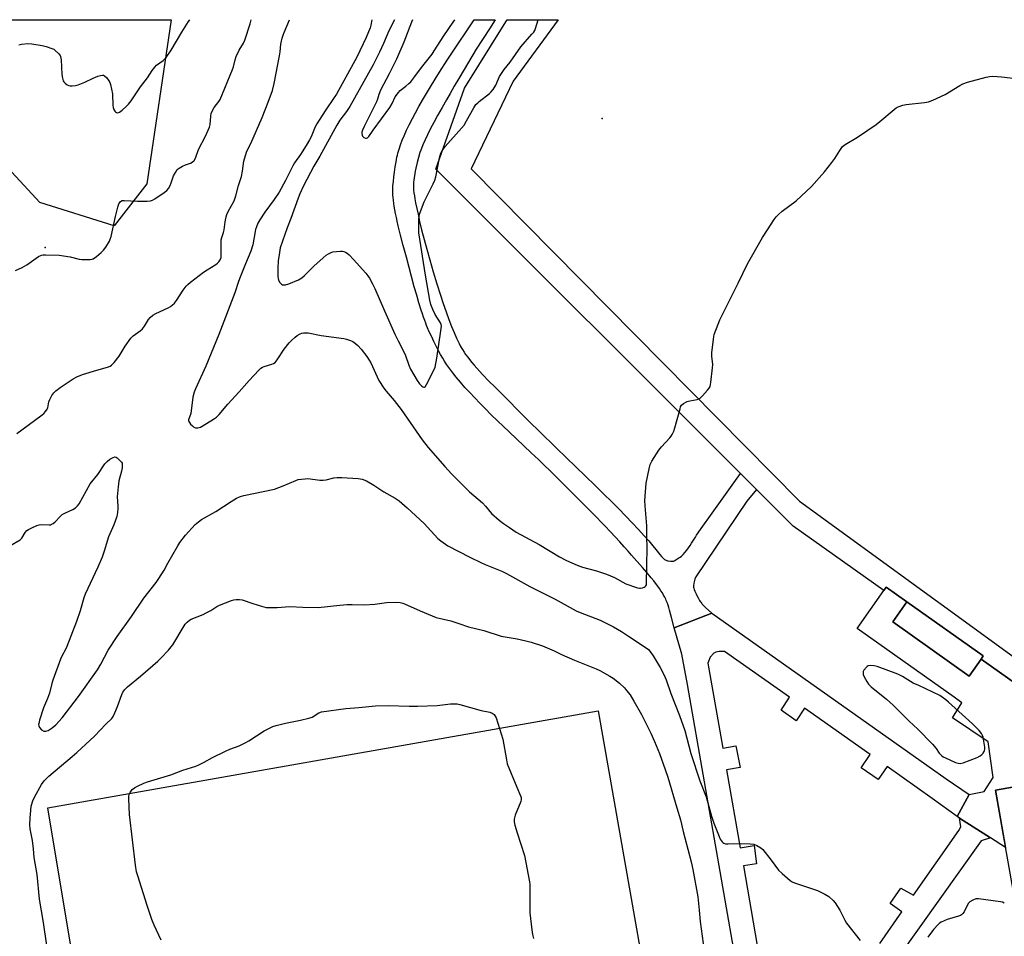
# Model space of a CAD drawing. Units: inches. Extents: x 1267766 to 1273766, y 537451 to 541452.
# Drawn here: x 1270486 to 1270908, y 541058 to 541452 of the extents above; entities that cross this region are included whole.
import ezdxf

# ---------------------------------------------------------------- set-up
doc = ezdxf.new("R2010")
doc.units = ezdxf.units.IN
doc.header["$MEASUREMENT"] = 0
for name, color, linetype in [('BLDG-Footprint', 5, 'Continuous'), ('CULTRL-Pad', 6, 'Continuous'), ('ELEV-Spot Elevation', 7, 'Continuous'), ('NTRL-Trees', 3, 'Continuous'), ('TRANS-Non Street Sidewalk', 7, 'Continuous'), ('Undefined', 1, 'Continuous')]:
    doc.layers.add(name, color=color, linetype=linetype)

msp = doc.modelspace()

# ---------------------------------------------------------------- linework, layer by layer
at = {"layer": 'BLDG-Footprint'}
for points, elevation in [([(1270898.44, 541177.22), (1270893.31, 541169.97), (1270860.51, 541193.17), (1270866.59, 541201.76), (1270899.39, 541178.56)], 474.92), ([(1270984, 541078.19), (1270914.32, 541065.98), (1270904.69, 541120.95), (1271003.43, 541138.24), (1271011.59, 541091.63), (1270982.54, 541086.54)], 474.74)]:
    msp.add_lwpolyline(points, close=True, dxfattribs=dict(at, elevation=elevation))
at = {"layer": 'CULTRL-Pad'}
msp.add_lwpolyline([(1270935.52, 541126.35), (1270904.69, 541120.95), (1270908.99, 541096.43), (1270902.49, 541100.59), (1270889.21, 541109.03), (1270888.24, 541109.65), (1270893.36, 541119.1), (1270899.82, 541120.44), (1270903.59, 541126.44), (1270901.45, 541141.75), (1270886.15, 541151.95), (1270890.18, 541158.45), (1270886.88, 541160.87), (1270845.19, 541190.37), (1270856.76, 541206.72), (1270857.7, 541208.05), (1270866.59, 541201.76), (1270860.51, 541193.17), (1270893.31, 541169.97), (1270898.44, 541177.22), (1270940.26, 541147.62)], dxfattribs=at)
msp.add_lwpolyline([(1270782.81, 540991.98), (1270761.73, 540988.3), (1270770.4, 540938.68), (1270791.48, 540942.36), (1270795.67, 540918.97), (1270776.57, 540915.49), (1270801.75, 540769.66), (1270569.97, 540730.6), (1270560.43, 540737.54), (1270497.93, 541113.41), (1270734.04, 541155.08), (1270759.21, 541011.85), (1270778.31, 541014.45)], close=True, dxfattribs=at)
at = {"layer": 'ELEV-Spot Elevation'}
for p in [(1270735.8, 541409.2, 473.11), (1270496.8, 541353.9, 472.34)]:
    msp.add_point(p, dxfattribs=at)
at = {"layer": 'NTRL-Trees'}
msp.add_lwpolyline([(1270540.36, 541381.1), (1270526.41, 541363.16), (1270494.52, 541373.13), (1270468.61, 541401.03), (1270450.67, 541434.92), (1270455.74, 541451.61), (1270550.86, 541451.6)], close=True, dxfattribs=at)
at = {"layer": 'TRANS-Non Street Sidewalk'}
msp.add_lwpolyline([(1270940.26, 541147.62), (1270898.44, 541177.22), (1270899.39, 541178.56), (1270866.59, 541201.76), (1270857.7, 541208.05), (1270856.76, 541206.72), (1270817.75, 541234.33), (1270802, 541250.06), (1270795.2, 541256.84), (1270664.36, 541387.47), (1270676.73, 541422.2), (1270694.42, 541450.66), (1270695.02, 541451.58), (1270716.9, 541451.58), (1270697.61, 541425.25), (1270679.58, 541387.56), (1270820.53, 541244.97), (1270940.49, 541157.78)], dxfattribs=at)
msp.add_polyline3d([(1270765.58, 541219.23, 0), (1270766.01, 541219.22, 0), (1270766.38, 541219.25, 0), (1270766.73, 541219.4, 0), (1270767.43, 541219.84, 0), (1270768.71, 541220.62, 0), (1270769.31, 541221, 0), (1270769.83, 541221.4, 0), (1270770.08, 541221.63, 0), (1270770.6, 541222.12, 0), (1270771.36, 541222.97, 0), (1270772.1, 541223.91, 0), (1270772.83, 541224.91, 0), (1270773.53, 541225.95, 0), (1270774.21, 541226.99, 0), (1270775.83, 541229.56, 0), (1270776.36, 541230.36, 0), (1270779.09, 541234.31, 0), (1270782.27, 541238.82, 0), (1270795.2, 541256.84, 0), (1270802, 541250.06, 0), (1270797.97, 541244.99, 0), (1270776.05, 541212.53, 0), (1270775.63, 541211.46, 0), (1270775.29, 541210.43, 0), (1270775.15, 541209.86, 0), (1270775.1, 541209.59, 0), (1270775.04, 541208.94, 0), (1270775.03, 541208.33, 0), (1270775.06, 541208.04, 0), (1270775.13, 541207.73, 0), (1270775.35, 541207.06, 0), (1270775.63, 541206.38, 0), (1270776.19, 541205.16, 0), (1270776.49, 541204.55, 0), (1270777.04, 541203.47, 0), (1270777.61, 541202.44, 0), (1270777.94, 541201.88, 0), (1270778.13, 541201.6, 0), (1270778.55, 541201.05, 0), (1270778.79, 541200.78, 0), (1270779.32, 541200.22, 0), (1270780.23, 541199.35, 0), (1270782.84, 541196.95, 0), (1270766.65, 541190.67, 0), (1270765.6, 541195.03, 0), (1270765.18, 541196.63, 0), (1270764.76, 541198.17, 0), (1270764.42, 541199.33, 0), (1270764.07, 541200.43, 0), (1270763.72, 541201.46, 0), (1270763.35, 541202.4, 0), (1270763.11, 541202.95, 0), (1270762.69, 541203.81, 0), (1270762.2, 541204.7, 0), (1270761.65, 541205.62, 0), (1270761.05, 541206.55, 0), (1270760.4, 541207.5, 0), (1270759.71, 541208.47, 0), (1270758.73, 541209.77, 0), (1270757.96, 541210.75, 0), (1270756.91, 541212.07, 0), (1270754.99, 541214.34, 0), (1270753.07, 541216.55, 0), (1270748.39, 541221.86, 0), (1270746.97, 541223.49, 0), (1270745.22, 541225.46, 0), (1270743.35, 541227.52, 0), (1270741.4, 541229.64, 0), (1270739.36, 541231.82, 0), (1270736.96, 541234.36, 0), (1270731.96, 541239.55, 0), (1270729.08, 541242.49, 0), (1270725.86, 541245.75, 0), (1270719.54, 541252.06, 0), (1270716.5, 541255.07, 0), (1270713.58, 541257.92, 0), (1270710.83, 541260.59, 0), (1270708.53, 541262.81, 0), (1270705.39, 541265.8, 0), (1270695.88, 541274.74, 0), (1270690.9, 541279.5, 0), (1270688.24, 541282.09, 0), (1270685.59, 541284.71, 0), (1270683.32, 541287.01, 0), (1270681.1, 541289.3, 0), (1270678.96, 541291.58, 0), (1270676.9, 541293.83, 0), (1270674.96, 541296.04, 0), (1270673.14, 541298.21, 0), (1270671.69, 541300.01, 0), (1270670.36, 541301.77, 0), (1270669.16, 541303.47, 0), (1270668.61, 541304.3, 0), (1270668.1, 541305.11, 0), (1270667.38, 541306.31, 0), (1270666.45, 541307.99, 0), (1270665.62, 541309.54, 0), (1270664.61, 541311.51, 0), (1270663.61, 541313.54, 0), (1270662.65, 541315.54, 0), (1270661.63, 541317.73, 0), (1270660.89, 541319.41, 0), (1270660.48, 541320.39, 0), (1270660.07, 541321.42, 0), (1270659.66, 541322.5, 0), (1270659.15, 541323.91, 0), (1270658.64, 541325.39, 0), (1270658.14, 541326.91, 0), (1270657.16, 541330.08, 0), (1270656.2, 541333.35, 0), (1270655.18, 541336.98, 0), (1270651.76, 541349.74, 0), (1270650.42, 541354.67, 0), (1270649.26, 541359.09, 0), (1270648.29, 541363.08, 0), (1270647.83, 541365.1, 0), (1270647.47, 541366.76, 0), (1270647.14, 541368.4, 0), (1270646.84, 541370, 0), (1270646.57, 541371.56, 0), (1270646.39, 541372.77, 0), (1270646.2, 541374.21, 0), (1270646.08, 541375.31, 0), (1270646, 541376.36, 0), (1270645.95, 541377.34, 0), (1270645.95, 541378.6, 0), (1270646.03, 541380.32, 0), (1270646.18, 541382.2, 0), (1270646.38, 541384.17, 0), (1270646.64, 541386.18, 0), (1270646.99, 541388.49, 0), (1270647.36, 541390.66, 0), (1270647.74, 541392.59, 0), (1270647.93, 541393.44, 0), (1270648.16, 541394.31, 0), (1270648.41, 541395.2, 0), (1270648.69, 541396.1, 0), (1270649.31, 541397.96, 0), (1270650.04, 541399.87, 0), (1270650.85, 541401.83, 0), (1270651.88, 541404.16, 0), (1270653.01, 541406.52, 0), (1270654.38, 541409.24, 0), (1270655.64, 541411.63, 0), (1270657.13, 541414.34, 0), (1270658.66, 541417.01, 0), (1270660.39, 541419.94, 0), (1270662.1, 541422.76, 0), (1270664.12, 541426.02, 0), (1270666.02, 541429.02, 0), (1270669.32, 541434.18, 0), (1270670.74, 541436.35, 0), (1270680.82, 541451.58, 0), (1270689.93, 541451.58, 0), (1270687.46, 541447.7, 0), (1270681.77, 541438.97, 0), (1270676.56, 541430.19, 0), (1270674.32, 541426.37, 0), (1270672.36, 541423.03, 0), (1270670.54, 541419.91, 0), (1270669, 541417.25, 0), (1270667.07, 541413.87, 0), (1270665.19, 541410.49, 0), (1270663.59, 541407.53, 0), (1270662.19, 541404.85, 0), (1270660.86, 541402.21, 0), (1270659.8, 541400, 0), (1270658.88, 541397.94, 0), (1270658.23, 541396.33, 0), (1270657.97, 541395.61, 0), (1270657.61, 541394.56, 0), (1270656.99, 541392.5, 0), (1270656.39, 541390.26, 0), (1270655.85, 541387.93, 0), (1270655.58, 541386.6, 0), (1270655.4, 541385.61, 0), (1270655.09, 541383.71, 0), (1270654.98, 541382.81, 0), (1270654.89, 541381.95, 0), (1270654.83, 541381.14, 0), (1270654.8, 541380.4, 0), (1270654.81, 541379.64, 0), (1270654.89, 541378.52, 0), (1270655.03, 541377.31, 0), (1270655.22, 541376.03, 0), (1270655.44, 541374.7, 0), (1270655.76, 541373.04, 0), (1270656.77, 541368.2, 0), (1270657.1, 541366.61, 0), (1270657.48, 541364.94, 0), (1270658.33, 541361.39, 0), (1270659.38, 541357.3, 0), (1270660.53, 541353.08, 0), (1270661.83, 541348.49, 0), (1270663.33, 541343.38, 0), (1270664.88, 541338.3, 0), (1270666.43, 541333.35, 0), (1270667.6, 541329.78, 0), (1270668.8, 541326.31, 0), (1270670.01, 541322.98, 0), (1270671.17, 541319.96, 0), (1270672.24, 541317.35, 0), (1270673.31, 541314.89, 0), (1270673.85, 541313.73, 0), (1270674.38, 541312.65, 0), (1270674.9, 541311.64, 0), (1270675.29, 541310.93, 0), (1270675.8, 541310.08, 0), (1270676.56, 541308.91, 0), (1270677.18, 541308, 0), (1270678.09, 541306.77, 0), (1270678.82, 541305.84, 0), (1270679.85, 541304.57, 0), (1270680.94, 541303.29, 0), (1270682.08, 541302, 0), (1270683.26, 541300.7, 0), (1270684.46, 541299.41, 0), (1270687.23, 541296.53, 0), (1270689.7, 541294.04, 0), (1270694.59, 541289.19, 0), (1270696.34, 541287.43, 0), (1270698.89, 541284.83, 0), (1270701.67, 541282.04, 0), (1270704.92, 541278.81, 0), (1270708.67, 541275.12, 0), (1270716.18, 541267.78, 0), (1270732.77, 541251.7, 0), (1270736.64, 541247.92, 0), (1270739.61, 541244.99, 0), (1270742.93, 541241.65, 0), (1270745.87, 541238.64, 0), (1270748.66, 541235.74, 0), (1270751.45, 541232.77, 0), (1270753.84, 541230.15, 0), (1270755.8, 541227.94, 0), (1270757.57, 541225.85, 0), (1270758.89, 541224.2, 0), (1270759.94, 541222.84, 0), (1270760.56, 541222.07, 0), (1270761.22, 541221.31, 0), (1270761.56, 541220.95, 0), (1270761.9, 541220.61, 0), (1270762.25, 541220.3, 0), (1270762.59, 541220.03, 0), (1270762.92, 541219.8, 0), (1270763.25, 541219.62, 0), (1270763.57, 541219.5, 0), (1270763.84, 541219.43, 0), (1270764.19, 541219.37, 0), (1270765.21, 541219.26, 0)], close=True, dxfattribs=at)
for points in [[(1270801.56, 540999.25, 0), (1270772.48, 541166.32, 0), (1270770.04, 541179.28, 0), (1270766.65, 541190.67, 0), (1270782.84, 541196.95, 0), (1270883.4, 541125.84, 0), (1270893.36, 541119.1, 0), (1270888.24, 541109.65, 0), (1270877.48, 541117.47, 0), (1270858.11, 541131.17, 0), (1270854.34, 541125.61, 0), (1270847, 541130.62, 0), (1270850.8, 541136.34, 0), (1270822.69, 541156.21, 0), (1270819.04, 541150.78, 0), (1270812.64, 541155.27, 0), (1270816.15, 541160.84, 0), (1270788.29, 541180.54, 0), (1270786.04, 541180.53, 0), (1270784.64, 541180.16, 0), (1270783.67, 541179.7, 0), (1270782.16, 541178.05, 0), (1270781.18, 541175.52, 0), (1270787.63, 541139.02, 0), (1270793.2, 541140, 0), (1270795.04, 541130.68, 0), (1270789.24, 541129.77, 0), (1270795.08, 541096.25, 0), (1270800.98, 541097.22, 0), (1270802.06, 541089.35, 0), (1270796.42, 541088.56, 0), (1270802.37, 541054.37, 0)], [(1270854.92, 541055.18, 0), (1270864.36, 541068.71, 0), (1270859.39, 541072.34, 0), (1270864.01, 541078.97, 0), (1270869.43, 541075.98, 0), (1270888.88, 541103.74, 0), (1270889.69, 541105.23, 0), (1270889.21, 541109.03, 0), (1270902.49, 541100.59, 0), (1270898.5, 541099.24, 0), (1270863.06, 541049.42, 0)]]:
    msp.add_polyline3d(points, dxfattribs=at)
at = {"layer": 'Undefined'}
for points, elevation in [([(1270481.51, 541225.83), (1270485.95, 541228.39), (1270486.73, 541229.18), (1270488.21, 541231.6), (1270488.91, 541232.38), (1270489.64, 541232.84), (1270490.95, 541233.5), (1270493.1, 541234.49), (1270494.2, 541234.88), (1270495.31, 541234.99), (1270498.42, 541234.82), (1270498.96, 541234.9), (1270499.45, 541235.06), (1270500.13, 541235.43), (1270500.98, 541236.06), (1270503.11, 541238.47), (1270503.97, 541239.22), (1270505.5, 541240.03), (1270508.59, 541241.36), (1270509.78, 541242.13), (1270510.62, 541242.96), (1270511.29, 541243.92), (1270516.01, 541252.43), (1270519.35, 541256.51), (1270522.33, 541261.03), (1270523.31, 541262.08), (1270524.5, 541262.95), (1270525.98, 541263.8), (1270526.71, 541263.95), (1270527.17, 541263.81), (1270527.63, 541263.53), (1270529.13, 541262.19), (1270529.48, 541261.76), (1270529.73, 541261.29), (1270529.85, 541260.49), (1270529.76, 541259.34), (1270529.51, 541257.88), (1270528.39, 541253.77), (1270528.05, 541251.09), (1270527.68, 541246.92), (1270527.99, 541242.94), (1270528, 541241.81), (1270527.79, 541240.13), (1270527.46, 541238.47), (1270526.15, 541234.86), (1270523.92, 541229.72), (1270522.06, 541223.47), (1270521.17, 541220.95), (1270519.32, 541216.62), (1270513.93, 541205.02), (1270513.4, 541203.48), (1270511.75, 541197.92), (1270510.14, 541193.29), (1270505.99, 541182.57), (1270505.28, 541180.99), (1270504.04, 541178.73), (1270503.39, 541177.23), (1270500.05, 541168.2), (1270499.63, 541166.79), (1270498.58, 541162.57), (1270497.74, 541160.34), (1270496.05, 541156.37), (1270494.34, 541151.03), (1270493.99, 541149.64), (1270493.94, 541149.11), (1270494.01, 541148.59), (1270494.35, 541147.91), (1270495.24, 541146.92), (1270496.1, 541146.36), (1270496.57, 541146.28), (1270497.07, 541146.29), (1270498.07, 541146.57), (1270499.78, 541147.69), (1270501.35, 541149), (1270504.05, 541151.99), (1270511.12, 541161.12), (1270519.15, 541172.68), (1270520.57, 541175.05), (1270523.82, 541181.05), (1270527.7, 541186.91), (1270533.84, 541195.55), (1270539.16, 541203.4), (1270544.36, 541210.08), (1270545.53, 541211.74), (1270547.85, 541215.39), (1270549.38, 541218.34), (1270553.69, 541225.89), (1270554.56, 541227.28), (1270556.91, 541230.41), (1270561.16, 541234.95), (1270562.49, 541236.1), (1270563.91, 541237.13), (1270570.02, 541240.61), (1270576.52, 541244.88), (1270578.81, 541246.23), (1270580.12, 541246.9), (1270580.94, 541247.19), (1270582.07, 541247.47), (1270595.14, 541250.18), (1270598.92, 541251.61), (1270604.26, 541253.93), (1270605.38, 541254.25), (1270606.83, 541254.49), (1270608.3, 541254.65), (1270609.46, 541254.66), (1270614.64, 541254.05), (1270616.07, 541254), (1270617.35, 541254.21), (1270620.69, 541255.03), (1270622.07, 541255.15), (1270624.05, 541255.17), (1270631.12, 541254.79), (1270632.81, 541254.39), (1270634.7, 541253.66), (1270637.74, 541251.81), (1270642.05, 541248.96), (1270647.02, 541246.3), (1270648.68, 541245.21), (1270652.13, 541242.11), (1270659.36, 541235.35), (1270665.22, 541229.03), (1270666.59, 541227.92), (1270669.51, 541225.89), (1270678.98, 541220.91), (1270683.72, 541218.62), (1270685.61, 541217.78), (1270692.7, 541214.93), (1270694.79, 541213.98), (1270704.78, 541208.39), (1270715.66, 541202.92), (1270724.6, 541197.94), (1270726.43, 541197.16), (1270734.94, 541193.86), (1270740.64, 541191.07), (1270744.17, 541189), (1270747.12, 541187.1), (1270754.69, 541182.03), (1270755.63, 541181.32), (1270756.3, 541180.63), (1270757.64, 541178.66), (1270760.7, 541173.69), (1270762.36, 541170.37), (1270763.26, 541168.26), (1270765.35, 541162.5), (1270768.98, 541153.06), (1270771.32, 541146.58), (1270773.93, 541136.71), (1270777.76, 541124.99), (1270780.46, 541118.05), (1270782.76, 541109.8), (1270783.73, 541106.82), (1270785.98, 541101.04), (1270786.5, 541100.01), (1270787.27, 541098.86), (1270787.62, 541098.47), (1270788.02, 541098.17), (1270788.78, 541097.96), (1270789.92, 541097.92), (1270795.52, 541098.06), (1270799.39, 541098), (1270800.84, 541097.82), (1270802.16, 541097.27), (1270803.91, 541096.25), (1270804.77, 541095.5), (1270808.36, 541090.88), (1270811.52, 541086.59), (1270813, 541085.18), (1270816.55, 541082.15), (1270817.29, 541081.7), (1270818.39, 541081.25), (1270828.18, 541077.95), (1270831.33, 541076.35), (1270833.03, 541075.28), (1270834.97, 541073.7), (1270835.87, 541072.65), (1270837.79, 541069.54), (1270839.91, 541065.13), (1270840.63, 541063.87), (1270846.49, 541056.45)], 476), ([(1270497.5, 541054.26), (1270496.01, 541064.22), (1270494.33, 541074.16), (1270493.31, 541084.83), (1270492.05, 541092.09), (1270491.77, 541095.77), (1270491.27, 541099.45), (1270490.3, 541104.36), (1270490.22, 541106.12), (1270490.24, 541109.06), (1270490.53, 541112.32), (1270490.78, 541114.09), (1270491.43, 541116.36), (1270492.1, 541118), (1270495.18, 541123.43), (1270496.28, 541124.99), (1270498.33, 541126.96), (1270508.39, 541135.39), (1270510.37, 541137.15), (1270517.9, 541144.17), (1270522.76, 541149.25), (1270525.32, 541151.75), (1270525.91, 541152.56), (1270526.69, 541154.14), (1270527.83, 541156.85), (1270529.63, 541162), (1270530.12, 541163.01), (1270530.89, 541164.16), (1270532.13, 541165.38), (1270537.61, 541169.92), (1270545.1, 541176.36), (1270546.37, 541177.62), (1270549.63, 541181.12), (1270550.82, 541182.45), (1270551.53, 541183.4), (1270556.36, 541191.53), (1270556.87, 541192.23), (1270557.63, 541193.02), (1270558.69, 541193.9), (1270559.39, 541194.34), (1270564.5, 541196.42), (1270565.83, 541197.03), (1270567.91, 541198.14), (1270570.49, 541199.86), (1270571.53, 541200.41), (1270576.67, 541202.38), (1270577.78, 541202.7), (1270578.66, 541202.82), (1270580.13, 541202.84), (1270581.27, 541202.66), (1270585.93, 541201.02), (1270589.57, 541199.91), (1270591.55, 541199.4), (1270592.68, 541199.3), (1270596.38, 541199.4), (1270601.72, 541199.78), (1270607.33, 541199.47), (1270613.87, 541199.42), (1270623.27, 541200.36), (1270626.43, 541200.59), (1270628.44, 541200.64), (1270633.87, 541200.47), (1270638.23, 541200.81), (1270643.28, 541201.48), (1270647.44, 541201.65), (1270649.13, 541201.51), (1270650.21, 541201.27), (1270651.03, 541200.97), (1270657.67, 541197.92), (1270662.88, 541195.74), (1270664.55, 541195.14), (1270670.91, 541193.59), (1270674.23, 541192.43), (1270678.51, 541191.06), (1270684.96, 541189.47), (1270692.5, 541187.07), (1270694.19, 541186.72), (1270699.31, 541185.94), (1270703.06, 541185.11), (1270705.32, 541184.5), (1270710.26, 541182.85), (1270715.2, 541180.83), (1270718.37, 541179.24), (1270723.98, 541176.8), (1270733.17, 541173.05), (1270734.75, 541172.32), (1270739.06, 541169.94), (1270740.54, 541169.04), (1270743.22, 541166.86), (1270745.36, 541164.95), (1270746.32, 541163.82), (1270747.76, 541161.92), (1270749.46, 541159.13), (1270752.63, 541153.44), (1270755.05, 541148.84), (1270756.76, 541145.4), (1270758.31, 541141.88), (1270760.36, 541136.71), (1270762.87, 541129.9), (1270763.94, 541126.59), (1270767.83, 541113.33), (1270769.4, 541108.3), (1270770.61, 541103.26), (1270773.95, 541090.19), (1270774.66, 541086.96), (1270776.89, 541075.16), (1270777.5, 541069.5), (1270777.81, 541064.57), (1270779.53, 541052.06)], 478), ([(1270546.6, 541056.64), (1270543.56, 541063.08), (1270542.54, 541065.51), (1270540.47, 541071.51), (1270536.45, 541084.19), (1270535.98, 541085.89), (1270535.56, 541088.81), (1270533, 541110.53), (1270532.62, 541117.33), (1270532.62, 541118.21), (1270532.74, 541119.05), (1270533.18, 541120.01), (1270534.14, 541121.31), (1270535.04, 541122.04), (1270536.34, 541122.73), (1270539.03, 541123.96), (1270540.62, 541124.58), (1270550.66, 541127.61), (1270555.85, 541129.5), (1270561.37, 541131.35), (1270562.72, 541131.87), (1270564.98, 541133), (1270568.53, 541135.02), (1270574.14, 541137.71), (1270576.01, 541138.53), (1270579.98, 541140.05), (1270582.65, 541141.25), (1270584.16, 541142.14), (1270590.8, 541146.43), (1270594.44, 541148.34), (1270595.83, 541148.8), (1270599.84, 541149.79), (1270606.28, 541150.95), (1270609.92, 541151.88), (1270611.27, 541152.37), (1270614.2, 541154.21), (1270615.4, 541154.64), (1270625.79, 541155.96), (1270631.44, 541156.52), (1270638.5, 541157.11), (1270643.91, 541157.33), (1270652.91, 541156.99), (1270656.54, 541156.97), (1270665.06, 541157.34), (1270670.74, 541157.99), (1270672.19, 541158.07), (1270673.59, 541157.99), (1270674.74, 541157.77), (1270683.86, 541155.2), (1270687.62, 541154.39), (1270688.59, 541153.98), (1270689.44, 541153.41), (1270689.92, 541152.77), (1270690.26, 541151.97), (1270693.16, 541142.86), (1270694.68, 541134.05), (1270695.08, 541132.32), (1270699.16, 541122.24), (1270700.79, 541118.56), (1270701.03, 541117.81), (1270701.05, 541116.97), (1270700.85, 541116.16), (1270698.41, 541110.31), (1270698.05, 541108.58), (1270698.03, 541107.42), (1270698.32, 541106.01), (1270699.27, 541102.64), (1270702.49, 541092.92), (1270704.63, 541081.69), (1270704.77, 541080.53), (1270704.81, 541079.07), (1270704.8, 541068.3), (1270705.6, 541061.04), (1270705.88, 541059.02), (1270706.38, 541057.37)], 480)]:
    msp.add_lwpolyline(points, dxfattribs=dict(at, elevation=elevation))
at = {"layer": 'Undefined', "elevation": 474}
msp.add_lwpolyline([(1270850.82, 541174.49), (1270850.05, 541174.36), (1270849.61, 541174.1), (1270849.2, 541173.74), (1270848.14, 541172.43), (1270847.9, 541171.95), (1270847.79, 541171.45), (1270847.87, 541170.66), (1270848.27, 541169.63), (1270849.39, 541167.64), (1270850.17, 541166.49), (1270851.25, 541165.35), (1270857.86, 541159.96), (1270860.71, 541157.44), (1270862.19, 541156.06), (1270867.53, 541150.66), (1270871.27, 541147.17), (1270877.66, 541140.68), (1270879.14, 541138.81), (1270880.47, 541136.82), (1270881.45, 541135.84), (1270882.18, 541135.35), (1270883.22, 541134.82), (1270887.52, 541132.9), (1270888.59, 541132.52), (1270889.41, 541132.44), (1270890.78, 541132.78), (1270896.83, 541134.99), (1270898.08, 541135.73), (1270898.76, 541136.29), (1270899.36, 541136.92), (1270899.75, 541137.57), (1270899.93, 541138.04), (1270900.03, 541138.56), (1270900, 541139.4), (1270899.32, 541143.68), (1270899.09, 541144.49), (1270898.69, 541145.23), (1270897.59, 541146.54), (1270894.79, 541149.49), (1270891.75, 541152.1), (1270884.45, 541158.77), (1270883.35, 541159.69), (1270881.68, 541160.91), (1270880.68, 541161.54), (1270871.75, 541165.87), (1270869.23, 541166.96), (1270864.72, 541169.69), (1270862.73, 541170.78), (1270853.87, 541173.99), (1270852.49, 541174.33)], close=True, dxfattribs=at)
at = {"layer": 'Undefined'}
for points in [[(1270484.08, 541343.96, 472), (1270486.85, 541345.32, 472), (1270488.81, 541346.42, 472), (1270493.85, 541349.96, 472), (1270495.11, 541350.62, 472), (1270495.94, 541350.75, 472), (1270496.82, 541350.77, 472), (1270502.72, 541350.53, 472), (1270507.41, 541349.85, 472), (1270511.37, 541348.91, 472), (1270512.51, 541348.75, 472), (1270516.02, 541348.71, 472), (1270516.86, 541348.82, 472), (1270517.38, 541349.01, 472), (1270518.79, 541350.02, 472), (1270520.82, 541351.76, 472), (1270521.84, 541352.73, 472), (1270522.85, 541354, 472), (1270524.36, 541356.58, 472), (1270524.71, 541357.39, 472), (1270525.03, 541358.53, 472), (1270526.89, 541367.11, 472), (1270527.93, 541371.17, 472), (1270528.41, 541372.58, 472), (1270528.81, 541373.23, 472), (1270529.14, 541373.59, 472), (1270529.84, 541373.96, 472), (1270530.63, 541374.06, 472), (1270536.42, 541373.71, 472), (1270540.56, 541373.75, 472), (1270542, 541373.89, 472), (1270542.81, 541374.18, 472), (1270543.82, 541374.78, 472), (1270547.78, 541377.44, 472), (1270548.94, 541378.34, 472), (1270549.65, 541379.23, 472), (1270550.36, 541380.49, 472), (1270550.83, 541381.55, 472), (1270551.5, 541383.78, 472), (1270551.82, 541384.58, 472), (1270552.63, 541386.1, 472), (1270553.43, 541387.27, 472), (1270554.26, 541387.96, 472), (1270555.72, 541388.75, 472), (1270557, 541389.32, 472), (1270559.06, 541390.06, 472), (1270559.82, 541390.43, 472), (1270560.69, 541391.14, 472), (1270561.3, 541392.12, 472), (1270562.58, 541395.92, 472), (1270565.52, 541401.6, 472), (1270567.27, 541405.55, 472), (1270567.53, 541406.67, 472), (1270567.83, 541410.19, 472), (1270568.06, 541411.32, 472), (1270568.4, 541412.38, 472), (1270569.29, 541413.97, 472), (1270571.26, 541416.45, 472), (1270571.81, 541417.38, 472), (1270577.16, 541430.3, 472), (1270577.52, 541431.41, 472), (1270578.28, 541434.43, 472), (1270578.79, 541435.81, 472), (1270580.03, 541438.54, 472), (1270581.81, 541441.56, 472), (1270582.38, 541442.86, 472), (1270584.68, 541449.77, 472), (1270585.11, 541451.59, 472)], [(1270484.51, 541274.1, 474), (1270489.49, 541277.6, 474), (1270495.45, 541282.04, 474), (1270496.12, 541282.62, 474), (1270496.9, 541283.49, 474), (1270497.56, 541284.45, 474), (1270497.85, 541285.1, 474), (1270498.31, 541287.61, 474), (1270498.7, 541288.65, 474), (1270499.6, 541290.4, 474), (1270500.42, 541291.53, 474), (1270501.29, 541292.3, 474), (1270503.17, 541293.71, 474), (1270508.78, 541297.48, 474), (1270510.29, 541298.28, 474), (1270512.72, 541299.29, 474), (1270518.91, 541301.2, 474), (1270523.51, 541302.49, 474), (1270524.61, 541302.9, 474), (1270525.25, 541303.31, 474), (1270526.42, 541304.52, 474), (1270528.55, 541307.21, 474), (1270531.11, 541311.53, 474), (1270533.45, 541314.9, 474), (1270534.46, 541315.92, 474), (1270537.56, 541318.05, 474), (1270538.58, 541318.93, 474), (1270539.43, 541320.13, 474), (1270541.03, 541322.94, 474), (1270541.78, 541323.83, 474), (1270542.93, 541324.77, 474), (1270544.17, 541325.59, 474), (1270549.53, 541327.99, 474), (1270550.56, 541328.55, 474), (1270551.23, 541329.04, 474), (1270552.24, 541329.98, 474), (1270553.14, 541331.04, 474), (1270555.96, 541335.55, 474), (1270557.19, 541337.19, 474), (1270557.94, 541338.01, 474), (1270559.18, 541339.04, 474), (1270564.75, 541343.21, 474), (1270566.23, 541344.21, 474), (1270570.06, 541346.58, 474), (1270570.77, 541347.1, 474), (1270571.33, 541347.7, 474), (1270571.89, 541348.59, 474), (1270572.24, 541349.59, 474), (1270572.32, 541350.73, 474), (1270572.22, 541355.67, 474), (1270572.27, 541357.11, 474), (1270572.52, 541358.19, 474), (1270573.27, 541360.28, 474), (1270573.58, 541361.39, 474), (1270573.93, 541364.88, 474), (1270574.42, 541367, 474), (1270574.75, 541368.01, 474), (1270575.33, 541369.33, 474), (1270577.8, 541373.86, 474), (1270578.62, 541376.04, 474), (1270579.69, 541380.47, 474), (1270580.97, 541384.31, 474), (1270581.43, 541386.63, 474), (1270582, 541390.83, 474), (1270583.19, 541394.77, 474), (1270583.63, 541395.83, 474), (1270585.01, 541398.52, 474), (1270589.88, 541409.69, 474), (1270592.5, 541416.22, 474), (1270594.28, 541421.25, 474), (1270595.03, 541424.17, 474), (1270597.39, 541436.09, 474), (1270597.67, 541437.8, 474), (1270597.96, 541441.11, 474), (1270598.5, 541443.64, 474), (1270598.87, 541445.03, 474), (1270599.26, 541446.12, 474), (1270601.59, 541451.59, 474)], [(1270485.47, 541440.87, 470), (1270486.52, 541441.14, 470), (1270489.35, 541441.36, 470), (1270491.07, 541441.3, 470), (1270495.45, 541440.5, 470), (1270497.18, 541440.11, 470), (1270499.64, 541439.26, 470), (1270500.41, 541438.89, 470), (1270500.88, 541438.56, 470), (1270502.59, 541436.97, 470), (1270503.11, 541436.3, 470), (1270503.34, 541435.79, 470), (1270503.57, 541434.38, 470), (1270503.96, 541428.14, 470), (1270504.21, 541426.48, 470), (1270504.49, 541425.43, 470), (1270504.72, 541424.96, 470), (1270505.27, 541424.36, 470), (1270506.18, 541423.7, 470), (1270506.93, 541423.34, 470), (1270507.46, 541423.22, 470), (1270508.29, 541423.22, 470), (1270509.71, 541423.4, 470), (1270510.84, 541423.65, 470), (1270513.81, 541424.84, 470), (1270517.41, 541426.58, 470), (1270519.39, 541427.31, 470), (1270520.52, 541427.67, 470), (1270521.34, 541427.82, 470), (1270521.84, 541427.78, 470), (1270522.27, 541427.55, 470), (1270523.05, 541426.77, 470), (1270524.11, 541425.37, 470), (1270524.54, 541424.62, 470), (1270524.83, 541423.8, 470), (1270525.28, 541421.81, 470), (1270525.63, 541419.8, 470), (1270525.85, 541414.76, 470), (1270525.95, 541413.93, 470), (1270526.19, 541413.08, 470), (1270526.59, 541412.34, 470), (1270526.93, 541412, 470), (1270527.33, 541411.76, 470), (1270527.97, 541411.69, 470), (1270528.63, 541411.96, 470), (1270529.72, 541412.73, 470), (1270531.49, 541414.32, 470), (1270532.52, 541415.39, 470), (1270533.66, 541416.76, 470), (1270537.73, 541422.8, 470), (1270540.72, 541426.69, 470), (1270542.63, 541429.76, 470), (1270543.75, 541431.29, 470), (1270544.5, 541432.04, 470), (1270547.46, 541434.16, 470), (1270548.11, 541434.76, 470), (1270548.68, 541435.43, 470), (1270550.83, 541438.58, 470), (1270555.36, 541446.29, 470), (1270558.2, 541450.77, 470), (1270558.79, 541451.6, 470)], [(1270636.99, 541451.59, 474), (1270636.57, 541449.26, 474), (1270636.25, 541448.11, 474), (1270634.45, 541443.96, 474), (1270630.47, 541435.54, 474), (1270621.76, 541419.67, 474), (1270620.83, 541418.19, 474), (1270616.91, 541412.49, 474), (1270613.32, 541406.85, 474), (1270612.67, 541405.58, 474), (1270610.88, 541401.36, 474), (1270610.24, 541400.07, 474), (1270608.78, 541397.58, 474), (1270606.36, 541393.8, 474), (1270603.8, 541390.18, 474), (1270603, 541388.93, 474), (1270599.93, 541382.59, 474), (1270597.13, 541377.66, 474), (1270595.05, 541374.41, 474), (1270591.07, 541369.08, 474), (1270588.84, 541365.68, 474), (1270588.03, 541364.24, 474), (1270587.43, 541362.77, 474), (1270587.07, 541361.59, 474), (1270585.92, 541355, 474), (1270585.06, 541352.28, 474), (1270582.75, 541346.91, 474), (1270580.41, 541341.08, 474), (1270579.72, 541339.22, 474), (1270578.1, 541334.37, 474), (1270571.24, 541316.51, 474), (1270565.72, 541302.93, 474), (1270561.3, 541293.2, 474), (1270560.76, 541291.84, 474), (1270560.16, 541289.56, 474), (1270559.22, 541282.61, 474), (1270558.33, 541279.92, 474), (1270558.32, 541279.56, 474), (1270558.41, 541279.2, 474), (1270558.65, 541278.75, 474), (1270559.17, 541278.11, 474), (1270559.96, 541277.3, 474), (1270560.6, 541276.79, 474), (1270561.3, 541276.49, 474), (1270562.33, 541276.51, 474), (1270563.37, 541276.77, 474), (1270564.17, 541277.15, 474), (1270569, 541280.19, 474), (1270570.23, 541281.03, 474), (1270571.47, 541282.24, 474), (1270575.21, 541286.59, 474), (1270580.03, 541291.86, 474), (1270584.25, 541296.8, 474), (1270588.39, 541301.23, 474), (1270589.25, 541302.01, 474), (1270589.99, 541302.5, 474), (1270590.81, 541302.82, 474), (1270594.07, 541303.75, 474), (1270594.79, 541304.07, 474), (1270595.4, 541304.52, 474), (1270596.28, 541305.62, 474), (1270599.27, 541310.23, 474), (1270601.45, 541312.95, 474), (1270602.46, 541314.01, 474), (1270604.01, 541315.39, 474), (1270604.94, 541316.06, 474), (1270606.13, 541316.75, 474), (1270606.87, 541317.08, 474), (1270607.65, 541317.25, 474), (1270609.56, 541317.24, 474), (1270615.27, 541316.09, 474), (1270624.97, 541314.73, 474), (1270626.1, 541314.48, 474), (1270627.74, 541313.96, 474), (1270628.52, 541313.62, 474), (1270629.23, 541313.19, 474), (1270630.97, 541311.78, 474), (1270632.4, 541310.18, 474), (1270634.78, 541307.11, 474), (1270635.86, 541305.51, 474), (1270636.47, 541304.41, 474), (1270640.02, 541296.81, 474), (1270642.06, 541293.53, 474), (1270643.12, 541292.13, 474), (1270646.54, 541288.24, 474), (1270649.58, 541284.37, 474), (1270658.6, 541271.38, 474), (1270661.13, 541268.06, 474), (1270668.33, 541259.81, 474), (1270671.1, 541256.79, 474), (1270678.89, 541249.04, 474), (1270684.45, 541244.25, 474), (1270685.78, 541242.8, 474), (1270688.36, 541239.75, 474), (1270691.62, 541236.82, 474), (1270693.43, 541235.37, 474), (1270695.97, 541233.72, 474), (1270698.9, 541231.68, 474), (1270708.79, 541226.35, 474), (1270717.46, 541221.14, 474), (1270720.48, 541219.54, 474), (1270725.04, 541217.58, 474), (1270727.37, 541216.69, 474), (1270733.41, 541215.14, 474), (1270737.72, 541213.73, 474), (1270741.11, 541212.18, 474), (1270746.03, 541209.56, 474), (1270750.96, 541207.77, 474), (1270751.79, 541207.6, 474), (1270752.33, 541207.6, 474), (1270753.11, 541207.78, 474), (1270753.84, 541208.08, 474), (1270754.28, 541208.34, 474), (1270754.61, 541208.67, 474), (1270754.81, 541209.14, 474), (1270754.9, 541209.68, 474), (1270755.14, 541225.13, 474), (1270754.99, 541229.75, 474), (1270755, 541234.35, 474), (1270754.23, 541242.97, 474), (1270754.12, 541245.34, 474), (1270754.72, 541252.76, 474), (1270755.92, 541258.94, 474), (1270756.35, 541260.67, 474), (1270757.12, 541262.23, 474), (1270760.11, 541266.92, 474), (1270761.23, 541268.28, 474), (1270764.84, 541272.19, 474), (1270765.4, 541272.88, 474), (1270765.85, 541273.59, 474), (1270766.56, 541275.09, 474), (1270767.05, 541276.41, 474), (1270769.22, 541284.67, 474), (1270769.49, 541285.49, 474), (1270769.88, 541286.22, 474), (1270770.74, 541286.93, 474), (1270772.32, 541287.7, 474), (1270773.44, 541288.01, 474), (1270776.56, 541288.65, 474), (1270777.36, 541288.92, 474), (1270777.84, 541289.2, 474), (1270778.87, 541290.18, 474), (1270780.97, 541292.62, 474), (1270781.69, 541293.53, 474), (1270782.12, 541294.26, 474), (1270782.37, 541295.08, 474), (1270782.51, 541295.96, 474), (1270783.2, 541302.2, 474), (1270783.24, 541303.68, 474), (1270782.95, 541307.22, 474), (1270782.94, 541308.69, 474), (1270783.54, 541314.56, 474), (1270783.71, 541315.72, 474), (1270783.93, 541316.57, 474), (1270785.55, 541320.95, 474), (1270786.37, 541322.85, 474), (1270790.86, 541331.97, 474), (1270794.19, 541338.54, 474), (1270798.17, 541346.77, 474), (1270804.58, 541358.16, 474), (1270806.79, 541361.37, 474), (1270809.62, 541365.86, 474), (1270810.47, 541367.05, 474), (1270811.48, 541368.08, 474), (1270813.01, 541369.41, 474), (1270819.08, 541373.83, 474), (1270825.59, 541379.97, 474), (1270831.3, 541386.37, 474), (1270834.45, 541390.31, 474), (1270835.68, 541391.99, 474), (1270837.8, 541395.52, 474), (1270839.03, 541397.15, 474), (1270840.15, 541398.03, 474), (1270845.42, 541401.16, 474), (1270853.42, 541406.69, 474), (1270855.04, 541407.95, 474), (1270861.1, 541413.1, 474), (1270862.06, 541413.77, 474), (1270862.86, 541414.16, 474), (1270864.82, 541414.88, 474), (1270866.26, 541415.25, 474), (1270874.13, 541416.01, 474), (1270875.84, 541416.32, 474), (1270877.73, 541417.08, 474), (1270883.05, 541419.51, 474), (1270889.34, 541423.41, 474), (1270890.64, 541424.11, 474), (1270892.59, 541424.75, 474), (1270900.59, 541426.95, 474), (1270902.03, 541427.27, 474), (1270903.48, 541427.34, 474), (1270907.27, 541427.1, 474), (1270917.14, 541425.97, 474)], [(1270646.61, 541451.59, 472), (1270644.29, 541446.78, 472), (1270641.92, 541441.35, 472), (1270640.23, 541437.69, 472), (1270637.47, 541432.24, 472), (1270627.44, 541414.35, 472), (1270626.11, 541412.27, 472), (1270623.24, 541408.49, 472), (1270621.93, 541406.3, 472), (1270614.61, 541393.08, 472), (1270612.09, 541388.73, 472), (1270607.69, 541380.29, 472), (1270606.08, 541376.93, 472), (1270605.33, 541375.02, 472), (1270602.21, 541366.36, 472), (1270600.62, 541362.27, 472), (1270597.64, 541353.67, 472), (1270597.25, 541351.64, 472), (1270596.75, 541348.14, 472), (1270596.63, 541344.99, 472), (1270596.62, 541341.47, 472), (1270596.69, 541340.6, 472), (1270596.92, 541339.8, 472), (1270597.5, 541338.85, 472), (1270598.23, 541338.07, 472), (1270598.66, 541337.84, 472), (1270599.14, 541337.78, 472), (1270599.94, 541337.89, 472), (1270601.32, 541338.29, 472), (1270605.41, 541339.96, 472), (1270606.19, 541340.36, 472), (1270606.95, 541340.87, 472), (1270608.05, 541341.85, 472), (1270612.07, 541345.81, 472), (1270616.02, 541349.43, 472), (1270617.37, 541350.58, 472), (1270618.37, 541351.2, 472), (1270619.43, 541351.7, 472), (1270620.27, 541351.96, 472), (1270621.73, 541352.18, 472), (1270623.51, 541352.31, 472), (1270624.38, 541352.27, 472), (1270624.91, 541352.16, 472), (1270625.66, 541351.87, 472), (1270626.38, 541351.45, 472), (1270627.26, 541350.66, 472), (1270629.13, 541348.71, 472), (1270634.33, 541342.84, 472), (1270635.23, 541341.75, 472), (1270635.96, 541340.62, 472), (1270637.2, 541338.32, 472), (1270638.19, 541336.21, 472), (1270642.45, 541326.72, 472), (1270646.81, 541316.72, 472), (1270648.22, 541313.83, 472), (1270650.88, 541308.79, 472), (1270651.42, 541307.45, 472), (1270652.82, 541303.32, 472), (1270653.54, 541301.64, 472), (1270656.44, 541296.81, 472), (1270657.42, 541295.3, 472), (1270657.79, 541294.85, 472), (1270658.44, 541294.29, 472), (1270658.89, 541294.02, 472), (1270659.32, 541293.88, 472), (1270659.52, 541293.89, 472), (1270659.87, 541294.11, 472), (1270660.47, 541295, 472), (1270663.47, 541300.91, 472), (1270664.14, 541302.55, 472), (1270664.83, 541306.33, 472), (1270666.63, 541318.04, 472), (1270666.8, 541320.05, 472), (1270666.7, 541320.8, 472), (1270666.43, 541321.55, 472), (1270664.16, 541325.17, 472), (1270663.18, 541327.23, 472), (1270662.34, 541329.32, 472), (1270661.89, 541331.2, 472), (1270659.97, 541342.04, 472), (1270657.19, 541360.19, 472), (1270657.1, 541361.93, 472), (1270657.13, 541365.96, 472), (1270657.21, 541367.1, 472), (1270657.47, 541368.22, 472), (1270659.43, 541373.41, 472), (1270663.34, 541381.17, 472), (1270664.06, 541382.81, 472), (1270664.43, 541384.23, 472), (1270666.04, 541392.36, 472), (1270666.59, 541394.29, 472), (1270667.09, 541395.31, 472), (1270667.71, 541396.25, 472), (1270668.44, 541397.17, 472), (1270675.38, 541405, 472), (1270676.51, 541406.39, 472), (1270677.59, 541408.17, 472), (1270680.71, 541413.83, 472), (1270681.65, 541415.15, 472), (1270682.38, 541415.95, 472), (1270683.05, 541416.52, 472), (1270687.47, 541419.9, 472), (1270688.07, 541420.51, 472), (1270688.96, 541421.61, 472), (1270690.23, 541423.47, 472), (1270691.27, 541426.18, 472), (1270691.77, 541427.23, 472), (1270693.68, 541430.18, 472), (1270696.27, 541433.34, 472), (1270700.88, 541440.02, 472), (1270705.69, 541445.36, 472), (1270706.44, 541446.29, 472), (1270706.88, 541447.04, 472), (1270707.2, 541447.86, 472), (1270708.39, 541451.58, 472)], [(1270654.47, 541451.59, 470), (1270654, 541450.51, 470), (1270650.73, 541441.98, 470), (1270647.52, 541434.7, 470), (1270644.45, 541428.32, 470), (1270640.64, 541421.36, 470), (1270639.92, 541419.57, 470), (1270639.44, 541417.48, 470), (1270639.01, 541416.38, 470), (1270633.67, 541405.75, 470), (1270632.95, 541404.17, 470), (1270632.72, 541403.37, 470), (1270632.67, 541402.83, 470), (1270632.73, 541402.06, 470), (1270632.9, 541401.61, 470), (1270633.46, 541401.08, 470), (1270634.17, 541400.75, 470), (1270634.65, 541400.71, 470), (1270635.13, 541400.89, 470), (1270635.66, 541401.44, 470), (1270637.52, 541404.23, 470), (1270644.7, 541413.92, 470), (1270645.72, 541415.66, 470), (1270647.02, 541418.44, 470), (1270648.33, 541420.38, 470), (1270649.11, 541421.22, 470), (1270651.59, 541423.08, 470), (1270652.86, 541424.2, 470), (1270653.65, 541425, 470), (1270655.39, 541427.21, 470), (1270658.26, 541431.14, 470), (1270662.81, 541436.8, 470), (1270663.77, 541438.21, 470), (1270667.85, 541444.68, 470), (1270671.91, 541450.52, 470), (1270672.61, 541451.58, 470)], [(1270908.42, 541072.56, 474), (1270907.65, 541072.87, 474), (1270906.79, 541073.04, 474), (1270897.35, 541074.3, 474), (1270896.19, 541074.29, 474), (1270894.86, 541073.81, 474), (1270893.65, 541073.07, 474), (1270893.09, 541072.46, 474), (1270892.37, 541071.26, 474), (1270891.15, 541068.76, 474), (1270890.65, 541068.08, 474), (1270890.02, 541067.5, 474), (1270889.55, 541067.19, 474), (1270888.76, 541066.84, 474), (1270883.94, 541065.42, 474), (1270881.35, 541064.28, 474), (1270880.63, 541063.85, 474), (1270879.97, 541063.3, 474), (1270877.99, 541061.2, 474), (1270875.55, 541057.87, 474)]]:
    msp.add_polyline3d(points, dxfattribs=at)

doc.saveas('drawing.dxf')
